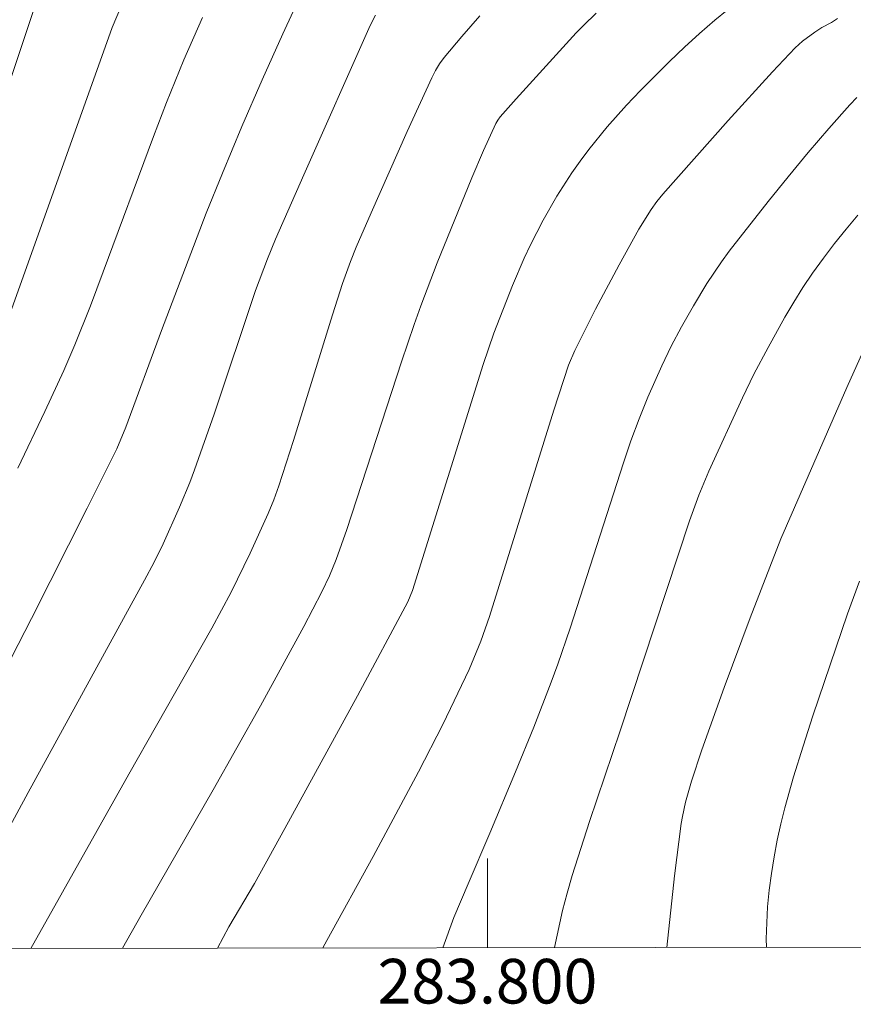
# Model space of a CAD drawing. Units: metres. Extents: x 283595 to 284111, y 1669909 to 1670474.
# Drawn here: x 283779 to 283816, y 1669912 to 1669956 of the extents above; entities that cross this region are included whole.
import ezdxf
from ezdxf.enums import TextEntityAlignment as Align

# ---------------------------------------------------------------- set-up
doc = ezdxf.new("R2010")
doc.units = ezdxf.units.M
doc.header["$MEASUREMENT"] = 0
doc.layers.add('Articulacao', color=7, linetype='Continuous', lineweight=18)
doc.layers.add('Malha_Coordenadas', color=7, linetype='Continuous', lineweight=15)
doc.layers.add('Curvas_Intermediarias', color=7, linetype='Continuous', lineweight=9, true_color=0x783c14)
doc.layers.add('Curvas_Mestras', color=7, linetype='Continuous', lineweight=20, true_color=0x783c14)
doc.styles.add('Arial', font='arial.ttf', dxfattribs={"height": 1.5})

msp = doc.modelspace()

# ---------------------------------------------------------------- linework, layer by layer
at = {"layer": 'Articulacao', "flags": 128}
msp.add_lwpolyline([(283611.399, 1670468.544), (284093.417, 1670469.25), (284094.217, 1669914.982), (283612.223, 1669914.276), (283611.399, 1670468.544)], close=True, dxfattribs=at)
at = {"layer": 'Curvas_Intermediarias', "flags": 128}
for points, elevation in [([(283791.845, 1669957.698), (283790.826, 1669955.499), (283789.903, 1669953.427), (283789.002, 1669951.346), (283788.124, 1669949.254), (283787.404, 1669947.46), (283786.708, 1669945.656), (283785.391, 1669942.198), (283783.795, 1669937.873), (283783.395, 1669936.907), (283782.074, 1669934.24), (283779.578, 1669929.301), (283778.047, 1669926.364)], 203), ([(283783.65, 1669956.872), (283783.183, 1669955.774), (283778.522, 1669942.718)], 201), ([(283775.665, 1669914.563), (283779.424, 1669921.5), (283784.636, 1669931.021), (283785.066, 1669931.828), (283785.471, 1669932.647), (283786.211, 1669934.288), (283786.667, 1669935.398), (283786.879, 1669935.959), (283787.751, 1669938.448), (283789.604, 1669943.993), (283790.144, 1669945.418), (283790.512, 1669946.299), (283791.772, 1669949.177), (283794.748, 1669955.871), (283794.987, 1669956.332)], 204), ([(283778.966, 1669936.04), (283780.168, 1669938.571), (283781.015, 1669940.414), (283781.512, 1669941.565), (283782.214, 1669943.31), (283782.789, 1669944.823), (283785.037, 1669950.897), (283785.616, 1669952.409), (283786.396, 1669954.325), (283787.235, 1669956.216)], 202), ([(283783.655, 1669914.527), (283784.483, 1669916.004), (283787.716, 1669921.62), (283789.832, 1669925.388), (283791.772, 1669928.946), (283792.582, 1669930.492), (283792.918, 1669931.207), (283793.222, 1669931.937), (283793.706, 1669933.293), (283796.156, 1669940.799), (283796.722, 1669942.477), (283797.021, 1669943.31), (283797.755, 1669945.229), (283799.304, 1669949.038), (283799.829, 1669950.262), (283800.38, 1669951.473), (283800.465, 1669951.631), (283800.571, 1669951.774), (283801.286, 1669952.578), (283803.983, 1669955.534), (283804.303, 1669955.867), (283804.877, 1669956.425)], 206), ([(283810.74, 1669956.545), (283810.194, 1669956.105), (283809.501, 1669955.507), (283808.822, 1669954.89), (283808.155, 1669954.257), (283806.859, 1669952.955), (283806.228, 1669952.29), (283805.363, 1669951.32), (283804.546, 1669950.308), (283804.158, 1669949.787), (283803.784, 1669949.258), (283803.115, 1669948.218), (283802.501, 1669947.141), (283801.934, 1669946.041), (283801.65, 1669945.438), (283801.124, 1669944.212), (283800.28, 1669942.076), (283799.808, 1669940.683), (283796.638, 1669930.556), (283796.439, 1669930.047), (283794.173, 1669925.834), (283790.93, 1669919.893), (283789.564, 1669917.426), (283788.417, 1669915.481), (283787.906, 1669914.533)], 207), ([(283815.68, 1669956.173), (283815.414, 1669955.998), (283814.985, 1669955.778), (283814.663, 1669955.566), (283814.114, 1669955.166), (283813.782, 1669954.862), (283812.776, 1669953.789), (283810.791, 1669951.613), (283807.857, 1669948.308), (283807.583, 1669947.975), (283807.329, 1669947.626), (283806.789, 1669946.74), (283805.903, 1669945.15), (283804.845, 1669943.16), (283803.914, 1669941.302), (283803.633, 1669940.654), (283802.98, 1669938.632), (283800.096, 1669929.382), (283799.699, 1669928.284), (283799.175, 1669927.013), (283797.999, 1669924.555), (283796.919, 1669922.432), (283794.879, 1669918.644), (283792.81, 1669914.872), (283792.623, 1669914.54)], 208), ([(283816.546, 1669952.634), (283816.232, 1669952.308), (283815.296, 1669951.249), (283814.375, 1669950.173), (283813.469, 1669949.083), (283812.577, 1669947.981), (283810.831, 1669945.75), (283810.484, 1669945.279), (283809.835, 1669944.305), (283809.229, 1669943.303), (283808.694, 1669942.37), (283808.239, 1669941.499), (283807.813, 1669940.614), (283807.189, 1669939.209), (283806.795, 1669938.238), (283806.432, 1669937.257), (283806.095, 1669936.271), (283803.706, 1669928.873), (283803.155, 1669927.255), (283802.863, 1669926.452), (283802.079, 1669924.436), (283801.259, 1669922.432), (283800.111, 1669919.676), (283799.13, 1669917.415), (283798.502, 1669915.897), (283798, 1669914.552), (283797.998, 1669914.548)], 209), ([(283817.429, 1669942.6), (283816.108, 1669939.654), (283813.147, 1669932.874), (283811.774, 1669929.332), (283810.605, 1669926.214), (283809.606, 1669923.417), (283809.142, 1669922.007), (283808.873, 1669921.068), (283808.734, 1669920.432), (283808.682, 1669920.112), (283808.384, 1669917.766), (283808.045, 1669914.563)], 211), ([(283812.502, 1669914.569), (283812.495, 1669914.947), (283812.511, 1669915.669), (283812.555, 1669916.387), (283812.627, 1669917.133), (283812.722, 1669917.878), (283812.841, 1669918.622), (283812.981, 1669919.362), (283813.144, 1669920.097), (283813.328, 1669920.824), (283813.719, 1669922.202), (283814.141, 1669923.573), (283814.585, 1669924.939), (283816.135, 1669929.51), (283816.676, 1669930.966)], 212)]:
    msp.add_lwpolyline(points, dxfattribs=dict(at, elevation=elevation))
at = {"layer": 'Curvas_Mestras', "flags": 128}
for points, elevation in [([(283779.856, 1669957.134), (283777.846, 1669951.114)], 200), ([(283799.663, 1669956.293), (283798.85, 1669955.376), (283798.065, 1669954.438), (283797.855, 1669954.152), (283797.671, 1669953.845), (283797.511, 1669953.527), (283796.404, 1669951.112), (283794.785, 1669947.467), (283794.119, 1669945.931), (283793.861, 1669945.289), (283793.512, 1669944.311), (283793.061, 1669942.907), (283791.31, 1669937.271), (283790.654, 1669935.238), (283790.43, 1669934.615), (283790.181, 1669934.003), (283789.37, 1669932.229), (283788.512, 1669930.476), (283787.653, 1669928.862), (283783.935, 1669922.331), (283779.539, 1669914.521)], 205), ([(283803.008, 1669914.555), (283803.363, 1669916.211), (283803.566, 1669917.001), (283803.797, 1669917.784), (283804.58, 1669920.21), (283805.945, 1669924.271), (283809.058, 1669933.673), (283809.477, 1669934.822), (283809.926, 1669935.901), (283811.43, 1669939.186), (283811.934, 1669940.242), (283812.572, 1669941.444), (283813.329, 1669942.805), (283813.724, 1669943.475), (283814.137, 1669944.132), (283814.571, 1669944.774), (283815.053, 1669945.438), (283815.552, 1669946.092), (283816.068, 1669946.734), (283816.601, 1669947.362)], 210)]:
    msp.add_lwpolyline(points, dxfattribs=dict(at, elevation=elevation))
at = {"layer": 'Malha_Coordenadas', "flags": 128}
msp.add_lwpolyline([(283800, 1669914.551), (283800, 1669918.551)], dxfattribs=at)

# ---------------------------------------------------------------- texts
at = {"layer": 'Malha_Coordenadas', "style": 'Arial'}
msp.add_text('283.800', height=2, dxfattribs=at).set_placement((283800, 1669914.051), align=Align.TOP_CENTER)

doc.saveas('drawing.dxf')
